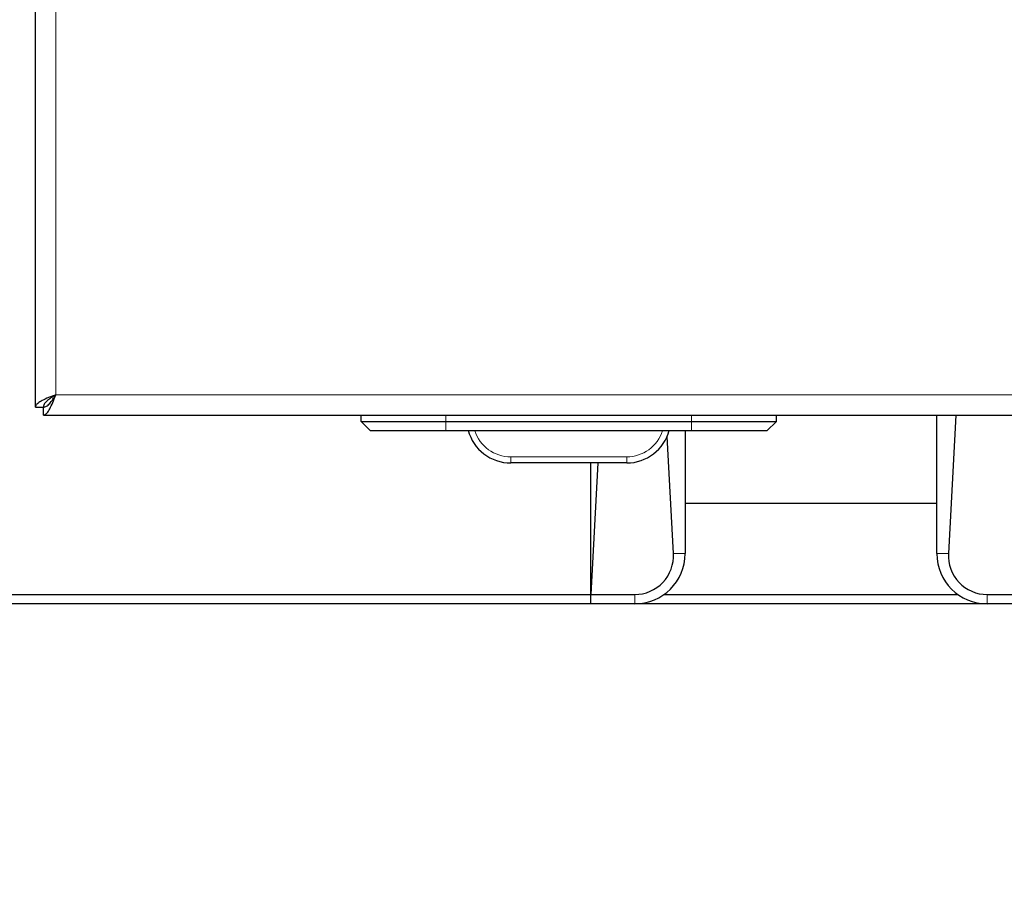
# Model space of a CAD drawing. Units: millimetres. Extents: x 0 to 210, y 0 to 297.
# Drawn here: x 53 to 61, y 134 to 141 of the extents above; entities that cross this region are included whole.
import ezdxf

# ---------------------------------------------------------------- set-up
doc = ezdxf.new("R2010")
doc.units = ezdxf.units.MM
doc.styles.add('SLDTEXTSTYLE0', font='TXT', dxfattribs={"width": 0.75})
doc.dimstyles.new('SLDDIMSTYLE4', dxfattribs={"dimtxt": 3.5, "dimasz": 3.302, "dimexe": 0, "dimexo": 0.0625, "dimgap": 0.875, "dimtad": 1, "dimlfac": 20, "dimrnd": 1e-09, "dimzin": 12, "dimdsep": 46, "dimtxsty": 'SLDTEXTSTYLE0', "dimsah": 1, "dimcen": 0.09, "dimadec": 0, "dimazin": 3, "dimtfac": 1, "dimtofl": 0, "dimtmove": 0, "dimatfit": 3, "dimfxl": 0, "dimfrac": 2, "dimtolj": 1, "dimtzin": 12, "dimarcsym": 0})

# ---------------------------------------------------------------- blocks, each defined once
blk = doc.blocks.new('_D_5')
at = {"color": 7, "linetype": 'Continuous', "lineweight": 0}
for p, q in [((48.6549, 137.2471), (48.6549, 124.2779)), ((78.1549, 137.2471), (78.1549, 124.2779)), ((48.6549, 125.2779), (78.1549, 125.2779))]:
    blk.add_line(p, q, dxfattribs=at)
at = {"color": 7, "linetype": 'Continuous', "lineweight": 18}
for points in [[(48.6549, 125.2779), (51.9569, 124.7779), (51.9569, 125.7779)], [(78.1549, 125.2779), (74.8529, 125.7779), (74.8529, 124.7779)]]:
    blk.add_solid(points, dxfattribs=at)
at = {"color": 7, "linetype": 'Continuous', "lineweight": 18, "insert": (59.5258, 129.7896), "char_height": 3.5, "attachment_point": 1, "style": 'SLDTEXTSTYLE0'}
blk.add_mtext('590', dxfattribs=at)

msp = doc.modelspace()

# ---------------------------------------------------------------- linework, layer by layer
at = {"color": 7, "linetype": 'Continuous', "lineweight": 25}
for p, q in [((53.46244, 137.55992), (53.46244, 173.29171)), ((53.46244, 137.55992), (53.52494, 137.55992)), ((53.52529, 137.49707), (53.52529, 137.55957)), ((53.52529, 137.49707), (73.28459, 137.49707)), ((53.71494, 137.49759), (73.09494, 137.49759)), ((56.04994, 137.44759), (56.04994, 137.49707)), ((59.34994, 137.44759), (59.34994, 137.49707)), ((60.62494, 136.39709), (60.62494, 137.49707)), ((60.77693, 137.49707), (60.7175, 136.39709)), ((56.04994, 137.44759), (56.72494, 137.44759)), ((56.04994, 137.44759), (56.12494, 137.37259)), ((56.72494, 137.44759), (58.67494, 137.44759)), ((58.67494, 137.44759), (59.34994, 137.44759)), ((59.34994, 137.44759), (59.27494, 137.37259)), ((56.72494, 137.37259), (56.12494, 137.37259)), ((58.67494, 137.37259), (56.72494, 137.37259)), ((58.53238, 136.39709), (58.48205, 137.32861)), ((58.62494, 137.37259), (58.62494, 136.39709)), ((59.27494, 137.37259), (58.67494, 137.37259)), ((58.16061, 137.11709), (57.23927, 137.11709)), ((57.87494, 136.07209), (57.87494, 137.11709)), ((57.9314, 137.11709), (57.87494, 136.07209)), ((58.62494, 136.79709), (60.62494, 136.79709)), ((50.90494, 136.07209), (57.87494, 136.07209)), ((57.87494, 136.07209), (58.22494, 136.07209)), ((57.87494, 135.99709), (57.87494, 136.07209)), ((58.45812, 136.07209), (60.79176, 136.07209)), ((61.02494, 136.07209), (61.37494, 136.07209)), ((57.87494, 135.99709), (50.90494, 135.99709)), ((58.22494, 135.99709), (57.87494, 135.99709)), ((61.02494, 135.99709), (58.22494, 135.99709)), ((61.37494, 135.99709), (61.02494, 135.99709))]:
    msp.add_line(p, q, dxfattribs=at)
at = {"color": 8, "linetype": 'Continuous', "lineweight": 18}
for p, q in [((53.62494, 173.19207), (53.62494, 137.65957)), ((53.62494, 137.65957), (73.18494, 137.65957)), ((56.72494, 137.44759), (56.72494, 137.49707)), ((58.67494, 137.44759), (58.67494, 137.49707)), ((56.72494, 137.44759), (56.72494, 137.37259)), ((58.67494, 137.44759), (58.67494, 137.37259)), ((57.23927, 137.16535), (58.16061, 137.16535)), ((57.23927, 137.11709), (57.23927, 137.16535)), ((58.16061, 137.11709), (58.16061, 137.16535)), ((58.53238, 136.39709), (58.62494, 136.39709)), ((60.62494, 136.39709), (60.7175, 136.39709)), ((58.22494, 136.07209), (58.22494, 135.99709)), ((61.02494, 135.99709), (61.02494, 136.07209))]:
    msp.add_line(p, q, dxfattribs=at)
at = {"color": 7, "linetype": 'Continuous', "lineweight": 25}
for centre, radius, start, end in [((57.23927, 137.46709), 0.35, 195, 270), ((58.16061, 137.46709), 0.35, 270, 345), ((58.22494, 136.39709), 0.4, 270, 0), ((61.02494, 136.39709), 0.4, 180, 270)]:
    msp.add_arc(centre, radius, start, end, dxfattribs=at)
at = {"color": 8, "linetype": 'Continuous', "lineweight": 18}
for centre, start, end in [((57.23927, 137.46535), 198.010026, 270), ((58.16061, 137.46535), 270, 341.989974)]:
    msp.add_arc(centre, 0.3, start, end, dxfattribs=at)
at = {"color": 7, "linetype": 'Continuous', "lineweight": 25}
for centre, start_param, end_param in [((58.22494, 136.38043), 3.1415927, 4.766445), ((61.02494, 136.38043), 1.5167403, 3.1415927)]:
    msp.add_ellipse(centre, major_axis=(0, 0.30834), ratio=0.9985393, start_param=start_param, end_param=end_param, dxfattribs=at)
for points, knots in [([(53.62494, 137.65957), (53.60533, 137.65191), (53.56609, 137.63659), (53.51482, 137.6136), (53.47805, 137.59063), (53.46366, 137.57269), (53.46269, 137.56249), (53.46244, 137.55992)], [0, 0, 0, 0, 0.2305114, 0.4611092, 0.6917074, 0.9223054, 1, 1, 1, 1]), ([(53.62494, 137.65957), (53.6116, 137.65111), (53.58491, 137.6342), (53.55147, 137.60883), (53.52908, 137.58406), (53.52628, 137.56776), (53.52494, 137.55992)], [0, 0, 0, 0, 0.2544496, 0.5090816, 0.7637146, 1, 1, 1, 1]), ([(53.52529, 137.49707), (53.53295, 137.49914), (53.54827, 137.50329), (53.57126, 137.53546), (53.59423, 137.58219), (53.61218, 137.62688), (53.62237, 137.65299), (53.62494, 137.65957)], [0, 0, 0, 0, 0.23051137, 0.46110917, 0.69170738, 0.92230545, 1, 1, 1, 1]), ([(53.52529, 137.55957), (53.53375, 137.56113), (53.55066, 137.56424), (53.57603, 137.58819), (53.6008, 137.62147), (53.6171, 137.64719), (53.62494, 137.65957)], [0, 0, 0, 0, 0.2544496, 0.5090816, 0.7637146, 1, 1, 1, 1])]:
    msp.add_open_spline(points, degree=3, knots=knots, dxfattribs=at)

# ---------------------------------------------------------------- dimensions: what is measured, and where the dimension line sits
at = {"color": 7, "linetype": 'Continuous', "lineweight": 18}
dim = msp.add_linear_dim(base=(78.15494, 125.27791), p1=(48.65494, 138.24709), p2=(78.15494, 138.24709), dimstyle='SLDDIMSTYLE4', dxfattribs=at)
dim.commit()
dim.dimension.update_dxf_attribs({"geometry": '_D_5', "text_midpoint": (63.40494, 125.27791), "dimtype": 160})

doc.saveas('drawing.dxf')
